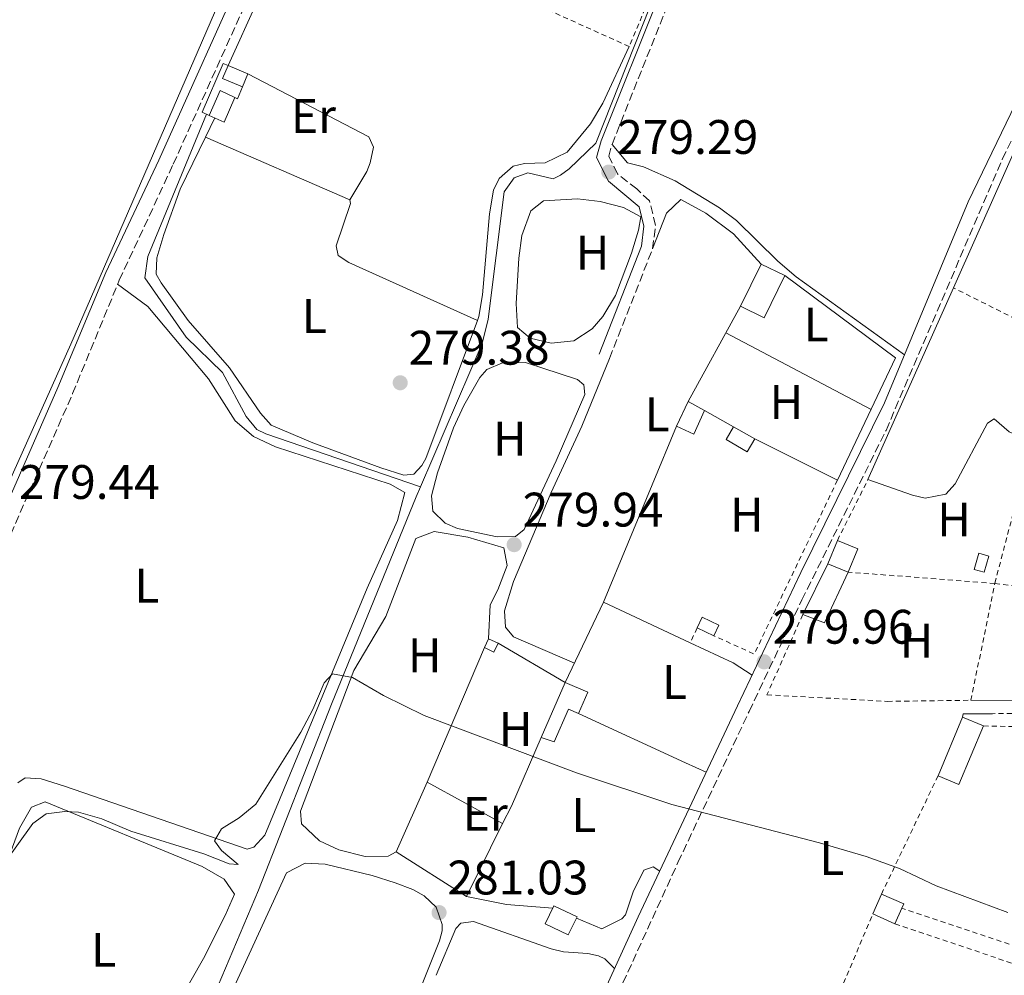
# Model space of a CAD drawing. Units: metres. Extents: x 608414 to 611892, y 4666811 to 4669177.
# Drawn here: x 608897 to 609100, y 4668484 to 4668682 of the extents above; entities that cross this region are included whole.
import ezdxf
from ezdxf.enums import TextEntityAlignment as Align

# ---------------------------------------------------------------- set-up
doc = ezdxf.new("R2010")
doc.units = ezdxf.units.M
doc.header["$MEASUREMENT"] = 0
doc.linetypes.add('DGN Style 2', pattern=[1.7399219301090239, 1.043953158065414, -0.6959687720436097])
doc.linetypes.add('DGN Style 3', pattern=[2.435890702152634, 1.739921930109024, -0.6959687720436097])
for name, color, linetype, lineweight in [('Acequia sin especificar', 4, 'Continuous', 0), ('Camino', 7, 'DGN Style 3', 0), ('Chamizo-cobertizo', 1, 'Continuous', 0), ('Cota de punto acotado terreno', 7, 'Continuous', 0), ('Curva de nivel intermedia', 30, 'Continuous', 0), ('Edificio', 1, 'Continuous', 13), ('Etiqueta de uso rústico', 92, 'Continuous', 0), ('Línea  de muro-pared o tapia', 1, 'Continuous', 13), ('Línea de cambio de uso (parcela vista)', 92, 'Continuous', 0), ('Margen derecho', 7, 'Continuous', 0), ('Punto acotado terreno (símbolo)', 7, 'Continuous', 0), ('Tela metálica o alambrada', 7, 'DGN Style 2', 0)]:
    doc.layers.add(name, color=color, linetype=linetype, lineweight=lineweight)
doc.styles.add('Style-Arial', font='arial.ttf')

# ---------------------------------------------------------------- blocks, each defined once
blk = doc.blocks.new('5PATER')
at = {"layer": 'Punto acotado terreno (símbolo)', "linetype": 'Continuous', "lineweight": 0}
h = blk.add_hatch(color=51, dxfattribs=at)
edge = h.paths.add_edge_path()
edge.add_ellipse((0, 0), major_axis=(-0.1095731443231308, -0.1110710700762829), ratio=0.9994222409660317, start_angle=0, end_angle=360)

msp = doc.modelspace()

# ---------------------------------------------------------------- linework, layer by layer
at = {"layer": 'Acequia sin especificar', "color": 4, "linetype": 'Continuous', "lineweight": 0, "extrusion": (0.4533437486773343, -0.190306986819903, 0.8707828066186832), "elevation": -612183.1085028588, "flags": 128}
msp.add_lwpolyline([(4540287.5079946, 1084794.69329628), (4540395.4636997, 1084791.723812079), (4540478.659682963, 1084790.596052065), (4540483.149906029, 1084790.503476106)], dxfattribs=at)
at = {"layer": 'Acequia sin especificar', "color": 4, "linetype": 'Continuous', "lineweight": 0}
for points in [[(608979.3799999999, 4668585.310000001, 279.2299999999959), (608992.0800000001, 4668614.949999999, 279.0800000000018), (608993.3300000001, 4668619.949999999, 279.1199999999953), (608996.6500000004, 4668646.32, 278.8899999999995), (608998.7300000006, 4668649.210000001, 278.8099999999977), (609001.5700000003, 4668650.230000001, 278.7700000000041), (609006.7599999999, 4668648.99, 278.7700000000041), (609008.2800000003, 4668649.77, 278.7299999999959), (609010.1200000001, 4668651.07, 278.6900000000023), (609015.5800000001, 4668656.34, 278.6499999999942), (609030.0199999996, 4668692.720000001, 278.2599999999948), (609037.6600000003, 4668709.980000001, 277.9900000000052), (609056.6399999997, 4668749.060000001, 277.7100000000065), (609057.1399999997, 4668750.310000001, 277.6999999999971)], [(608979.3799999999, 4668585.310000001, 279.2299999999959), (608947.4100000003, 4668596.24, 279.2299999999959), (608945.5300000003, 4668597.15, 279.2299999999959), (608943.29, 4668599.859999999, 279.1999999999971), (608938.4299999997, 4668608.939999999, 279.1600000000035), (608930.9299999997, 4668616.230000001, 278.8800000000047), (608922.3700000001, 4668628.51, 278.6999999999971), (608923.0199999996, 4668632.930000001, 278.5500000000029), (608935.0899999999, 4668662.350000001, 278.25)], [(608900.79, 4668395.430000001, 281.320000000007), (608896.5999999996, 4668397.92, 281.320000000007), (608895.4800000006, 4668399.17, 281.320000000007), (608919.9199999999, 4668451.34, 280.8500000000058), (608922.4900000002, 4668455.779999999, 280.8500000000058), (608926.0099999999, 4668459.109999999, 280.8500000000058), (608933.7599999999, 4668473.180000001, 280.7299999999959), (608945.8799999999, 4668501.890000001, 280.3800000000047), (608960.9699999997, 4668540.32, 279.75), (608978.4800000006, 4668583.199999999, 279.2400000000052), (608979.3799999999, 4668585.310000001, 279.2299999999959)]]:
    msp.add_polyline3d(points, dxfattribs=at)
at = {"layer": 'Camino', "color": 7, "linetype": 'DGN Style 3', "lineweight": 0}
for points in [[(608966.9499999981, 4668363.870000003, 282.5099999999949), (608886.8000000013, 4668399.920000004, 282.4499999999971), (608843.7600000006, 4668418.100000001, 281.9499999999972), (608843.2600000021, 4668418.32, 281.9400000000024), (608838.7299999992, 4668420.63, 281.8999999999943), (608834.6700000024, 4668422.680000002, 281.770000000004), (608828.9300000002, 4668427.13, 281.4299999999931), (608842.1999999982, 4668457.370000001, 280.9199999999984), (608846.5700000002, 4668467.34, 280.75), (608861.2699999987, 4668499.710000004, 280.5599999999977), (608907.4499999998, 4668604.560000001, 279.050000000003), (608917.1000000014, 4668628.040000001, 278.7400000000052), (608928.2500000005, 4668652.02, 278.6100000000006), (608950.2399999979, 4668700.830000003, 278.3000000000029), (608959.6299999979, 4668723.960000002, 278.1699999999984), (608969.78, 4668746.239999999, 277.8000000000031), (608982.4899999971, 4668771.300000001, 277.3300000000019), (608984.4099999993, 4668776.859999999, 277.300000000003)], [(609018.449999999, 4668611.86, 280), (609027.329999997, 4668634.500000001, 279.6699999999982), (609027.9499999986, 4668639.359999999, 279.6199999999953), (609026.6900000002, 4668644.449999999, 279.5899999999966), (609024.0700000004, 4668646.88, 279.5700000000071), (609020.0899999995, 4668650.02, 279.270000000004), (609018.2800000013, 4668653.640000001, 279.0899999999965), (609018.9600000008, 4668656.100000001, 279.0599999999976), (609031.0699999988, 4668686.460000002, 278.6999999999971)], [(609045.3000000002, 4668331.07, 282.5000000000001), (608997.4099999992, 4668350.170000002, 282.5399999999935), (608969.4099999992, 4668362.77, 282.5099999999949), (608977.2199999989, 4668380.989999998, 282.0899999999966), (608987.0599999981, 4668406.04, 281.7100000000065), (609001.9800000001, 4668440.63, 281.3399999999966), (609032.5899999987, 4668507.609999999, 280.4299999999931), (609047.3099999975, 4668538.850000002, 280.0399999999935), (609058.2100000005, 4668561.899999999, 279.9600000000065), (609075.6000000003, 4668596.970000001, 279.8500000000059), (609099.6399999997, 4668653.039999999, 278.9900000000051), (609109.7600000005, 4668673.550000002, 278.7100000000066)]]:
    msp.add_polyline3d(points, dxfattribs=at)
at = {"layer": 'Chamizo-cobertizo', "color": 1, "linetype": 'Continuous', "lineweight": 0, "flags": 128}
for points, elevation in [([(608943.6399999997, 4668670.680000001), (608942.5300000003, 4668668.01), (608938.4400000004, 4668669.720000001), (608939.5700000003, 4668672.430000001), (608943.6399999997, 4668670.680000001)], 280.5599999999977), ([(609048.4600000001, 4668595.210000001), (609046.9199999999, 4668592.52), (609042.5800000001, 4668595.050000001), (609044.0899999999, 4668597.67), (609048.4600000001, 4668595.210000001)], 281.4900000000052), ([(609096.8799999999, 4668570.92), (609095.9100000003, 4668567.619999999), (609093.8099999996, 4668568.230000001), (609094.7699999996, 4668571.539999999), (609096.8799999999, 4668570.92)], 281.9700000000012), ([(609041.04, 4668556.680000001), (609040, 4668554.5), (609036.5499999998, 4668556.140000001), (609037.5999999996, 4668558.33), (609041.04, 4668556.680000001)], 281.4900000000052), ([(609013.9299999997, 4668542.84), (609012.0099999999, 4668538.42), (609009.9600000001, 4668539.310000001), (609007.0099999999, 4668532.529999999), (609004.3300000001, 4668533.430000001), (609009.2999999998, 4668544.859999999), (609013.9299999997, 4668542.84)], 282.1999999999971)]:
    msp.add_lwpolyline(points, close=True, dxfattribs=dict(at, elevation=elevation))
for points, elevation in [([(608942.5300000003, 4668668.01), (608938.4400000004, 4668669.720000001), (608939.5700000003, 4668672.430000001)], 280.5599999999976), ([(608939.5700000003, 4668672.430000001), (608943.6399999997, 4668670.680000001), (608942.5300000003, 4668668.01)], 280.5599999999976), ([(609034.6699999999, 4668602.949999999), (609038.0700000003, 4668601.050000001)], 281.7700000000041), ([(609048.4600000001, 4668595.210000001), (609046.9199999999, 4668592.52), (609042.5800000001, 4668595.050000001), (609044.0899999999, 4668597.67)], 281.4900000000052), ([(609044.0899999999, 4668597.67), (609048.4600000001, 4668595.210000001)], 281.4900000000052), ([(609095.9100000003, 4668567.619999999), (609093.8099999996, 4668568.230000001), (609094.7699999996, 4668571.539999999), (609096.8799999999, 4668570.92), (609095.9100000003, 4668567.619999999)], 281.9700000000012), ([(609058.3799999999, 4668558.880000001), (609063.5899999999, 4668569.34)], 282.4400000000023), ([(609067.7999999998, 4668567.65), (609062.9100000003, 4668557.199999999), (609058.3799999999, 4668558.880000001)], 282.4400000000023), ([(609036.5499999998, 4668556.140000001), (609037.5999999996, 4668558.33), (609041.04, 4668556.680000001), (609040, 4668554.5)], 281.4900000000052), ([(609040, 4668554.5), (609036.5499999998, 4668556.140000001)], 281.4900000000052), ([(609004.3300000001, 4668533.430000001), (609009.2999999998, 4668544.859999999)], 282.1999999999971), ([(609009.2999999998, 4668544.859999999), (609013.9299999997, 4668542.84), (609012.0099999999, 4668538.42)], 282.1999999999971), ([(609012.0099999999, 4668538.42), (609009.9600000001, 4668539.310000001), (609007.0099999999, 4668532.529999999), (609004.3300000001, 4668533.430000001)], 282.1999999999971)]:
    msp.add_lwpolyline(points, dxfattribs=dict(at, elevation=elevation))
at = {"layer": 'Chamizo-cobertizo', "color": 1, "linetype": 'Continuous', "lineweight": 0, "extrusion": (0.01344137746197846, -0.005936172535463376, 0.9998920397860731), "elevation": -19248.4699928038, "flags": 128}
msp.add_lwpolyline([(608882.2255198243, 4668633.79548142), (608879.9857221914, 4668628.715392192), (608876.8753310767, 4668630.095416507), (608879.1451259985, 4668635.235507071), (608882.2255198243, 4668633.79548142)], close=True, dxfattribs=at)
at = {"layer": 'Chamizo-cobertizo', "color": 1, "linetype": 'Continuous', "lineweight": 0, "extrusion": (0.01345404198711827, -0.00594176562341305, 0.999891836238043), "elevation": -19266.87038785104, "flags": 128}
msp.add_lwpolyline([(608876.7680532639, 4668630.033507525), (608879.0378477991, 4668635.17359826), (608882.1182417334, 4668633.733572842)], dxfattribs=at)
at = {"layer": 'Chamizo-cobertizo', "color": 1, "linetype": 'Continuous', "lineweight": 0, "extrusion": (0.01344481620534789, -0.005928422894453913, 0.9998920395318631), "elevation": -19210.19554531402, "flags": 128}
msp.add_lwpolyline([(608882.1964069967, 4668633.95692456), (608879.9566094673, 4668628.876835288), (608876.8462183245, 4668630.256859537)], dxfattribs=at)
at = {"layer": 'Chamizo-cobertizo', "color": 1, "linetype": 'Continuous', "lineweight": 0, "extrusion": (0.05459112532701886, -0.02219213224889134, 0.9982621490879927), "elevation": -70076.77189885173, "flags": 128}
msp.add_lwpolyline([(4554281.792054045, 1191881.18207263), (4554291.43730474, 1191880.503295029), (4554291.061004284, 1191875.073074226)], dxfattribs=at)
at = {"layer": 'Chamizo-cobertizo', "color": 1, "linetype": 'Continuous', "lineweight": 0, "extrusion": (0.05460120588533618, -0.02217153680890373, 0.9982620554100005), "elevation": -69974.47989108384, "flags": 128}
msp.add_lwpolyline([(4554754.170497848, 1190110.091807317), (4554744.516245633, 1190110.770566639), (4554744.903915535, 1190116.204396964), (4554754.548902477, 1190115.521881897), (4554754.170497848, 1190110.091807317)], close=True, dxfattribs=at)
at = {"layer": 'Chamizo-cobertizo', "color": 1, "linetype": 'Continuous', "lineweight": 0, "extrusion": (0.05456472893179273, -0.02215364411718921, 0.9982644471325867), "elevation": -69913.16129276616, "flags": 128}
msp.add_lwpolyline([(4554811.948802115, 1189892.546848876), (4554802.294582755, 1189893.226075322), (4554802.682515573, 1189898.659886888)], dxfattribs=at)
at = {"layer": 'Chamizo-cobertizo', "color": 1, "linetype": 'Continuous', "lineweight": 0, "extrusion": (0.002960426252619816, 0.006435163843999963, 0.999974911956647), "elevation": 32127.99006259724, "flags": 128}
msp.add_lwpolyline([(609028.806771411, 4668487.736272495), (609031.1668794886, 4668492.866378718)], dxfattribs=at)
at = {"layer": 'Chamizo-cobertizo', "color": 1, "linetype": 'Continuous', "lineweight": 0, "extrusion": (0.003126215882840814, 0.006808629681764069, 0.9999719342742129), "elevation": 33972.52226095407, "flags": 128}
msp.add_lwpolyline([(609034.212827215, 4668477.954269671), (609032.0027129636, 4668473.094157017), (609028.4527303111, 4668474.7241948)], dxfattribs=at)
at = {"layer": 'Chamizo-cobertizo', "color": 1, "linetype": 'Continuous', "lineweight": 0, "extrusion": (-0.006377708451708956, -0.01335962085255231, 0.9998904166785385), "elevation": -65972.41315605646, "flags": 128}
msp.add_lwpolyline([(608984.8289930337, 4668088.161111383), (608983.9588193824, 4668086.330948052), (608981.9688598616, 4668087.281032843), (608982.839033513, 4668089.101197064), (608984.8289930337, 4668088.161111383)], close=True, dxfattribs=at)
msp.add_lwpolyline([(608981.9688598616, 4668087.281032843), (608982.839033513, 4668089.101197064), (608984.8289930337, 4668088.161111383), (608983.9588193824, 4668086.330948052), (608981.9688598616, 4668087.281032843)], dxfattribs=at)
at = {"layer": 'Chamizo-cobertizo', "color": 1, "linetype": 'Continuous', "lineweight": 0, "extrusion": (0.002070629064201237, 0.004923858089675381, 0.9999857339566357), "elevation": 24530.85523478692, "flags": 128}
msp.add_lwpolyline([(609084.469256113, 4668461.365865174), (609089.5493901683, 4668473.446011612)], dxfattribs=at)
at = {"layer": 'Chamizo-cobertizo', "color": 1, "linetype": 'Continuous', "lineweight": 0, "extrusion": (0.0320655702985394, -0.006865573026762767, 0.9994621869327742), "elevation": -12239.04360259668, "flags": 128}
msp.add_lwpolyline([(4692592.947074086, 381636.2354821208), (4692580.071221618, 381638.6750770068), (4692580.933152395, 381643.249317418)], dxfattribs=at)
at = {"layer": 'Chamizo-cobertizo', "color": 1, "linetype": 'Continuous', "lineweight": 0, "extrusion": (0.0316942923412387, -0.01329830448418235, 0.9994091389070016), "elevation": -42496.63975348712, "flags": 128}
msp.add_lwpolyline([(4540612.421649265, 1243892.692367177), (4540612.421649265, 1243888.037294674)], dxfattribs=at)
at = {"layer": 'Chamizo-cobertizo', "color": 1, "linetype": 'Continuous', "lineweight": 0, "extrusion": (0.02721257932267898, -0.01309696330632075, 0.9995438685114125), "elevation": -44287.76499854324, "flags": 128}
msp.add_lwpolyline([(4470759.197176239, 1475162.567255195), (4470755.046561826, 1475162.567255195), (4470755.050416676, 1475167.865225101), (4470759.20103109, 1475167.865225102), (4470759.197176239, 1475162.567255195)], close=True, dxfattribs=at)
at = {"layer": 'Chamizo-cobertizo', "color": 1, "linetype": 'Continuous', "lineweight": 0, "extrusion": (0.02721257932267898, -0.01309696330632075, 0.9995438685114125), "elevation": -44287.76499854323, "flags": 128}
msp.add_lwpolyline([(4470755.046561826, 1475162.567255195), (4470755.050416676, 1475167.865225101), (4470759.20103109, 1475167.865225102), (4470759.197176239, 1475162.567255195), (4470755.046561826, 1475162.567255195)], dxfattribs=at)
at = {"layer": 'Chamizo-cobertizo', "color": 1, "linetype": 'Continuous', "lineweight": 0}
for points in [[(609038.0700000003, 4668601.050000001, 281.7700000000041), (609035.8600000005, 4668596.189999999, 281.8099999999977), (609032.3099999996, 4668597.82, 281.8099999999977), (609034.6699999999, 4668602.949999999, 281.7700000000041)], [(609067.7999999998, 4668567.65, 282.3999999999942), (609062.9100000003, 4668557.199999999, 282.4400000000023), (609058.3799999999, 4668558.880000001, 282.4400000000023), (609063.5899999999, 4668569.34, 282.4400000000023)], [(609095.7300000006, 4668535.84, 282.2799999999988), (609090.6500000004, 4668523.76, 282.3600000000006), (609086.3600000005, 4668525.560000001, 282.5099999999948), (609091.4400000004, 4668537.640000001, 282.4400000000023)]]:
    msp.add_polyline3d(points, close=True, dxfattribs=at)
at = {"layer": 'Curva de nivel intermedia', "color": 30, "linetype": 'Continuous', "lineweight": 0, "elevation": 279.9999999999999, "flags": 128}
msp.add_lwpolyline([(608892.5900000003, 4668506.470000001), (608899.230000001, 4668515.699999998), (608902.0000000005, 4668517.690000001), (608905.8600000006, 4668518.140000001), (608908.6700000003, 4668518.019999999), (608913.4700000014, 4668516.609999998), (608919.4900000007, 4668514.100000001), (608934.6000000006, 4668509.390000001), (608939.7999999997, 4668507.320000002), (608941.6700000004, 4668507.189999999), (608938.2400000016, 4668510.07), (608936.7900000011, 4668512.09), (608938.2000000015, 4668514.539999999), (608941.8899999995, 4668516.839999998), (608945.3000000004, 4668519.67), (608954.620000001, 4668534.53), (608957.0700000009, 4668539.26), (608959.42, 4668544.77), (608961.1700000003, 4668546.600000001), (608965.3000000007, 4668545.829999999), (608971.7300000014, 4668542.160000001), (608980.12, 4668537.980000001), (609011.6100000015, 4668526.179999999), (609031.3100000002, 4668519.579999999), (609061.8600000006, 4668511.659999999), (609071.4600000007, 4668508.850000001), (609078.3800000009, 4668506.369999999), (609085.9800000006, 4668502.779999999), (609100.7999999997, 4668497.24)], dxfattribs=at)
at = {"layer": 'Edificio', "color": 51, "linetype": 'Continuous', "lineweight": 13, "extrusion": (0.00285444525128367, 0.007099517674458414, 0.9999707240670086), "elevation": 35165.91093702885, "flags": 128}
msp.add_lwpolyline([(609060.3013592295, 4668437.3324527), (609062.2514654659, 4668442.182574932)], dxfattribs=at)
at = {"layer": 'Edificio', "color": 1, "linetype": 'Continuous', "lineweight": 13, "extrusion": (0.08230768294548144, -0.02487590173447841, 0.9962964593137139), "elevation": -65722.51655760093, "flags": 128}
msp.add_lwpolyline([(4645130.942555005, 764804.9716770772), (4645131.342305727, 764809.507368795), (4645136.549050367, 764809.0421696446), (4645136.13972728, 764804.5035955794), (4645130.942555005, 764804.9716770772)], close=True, dxfattribs=at)
at = {"layer": 'Edificio', "color": 51, "linetype": 'Continuous', "lineweight": 13, "extrusion": (0.08223942919854217, -0.02489975763846941, 0.9963014997251805), "elevation": -65875.45924506449, "flags": 128}
msp.add_lwpolyline([(4644755.569868273, 767106.250492141), (4644755.162786071, 767101.7117165267), (4644749.965383319, 767102.1772319741)], dxfattribs=at)
at = {"layer": 'Edificio', "color": 51, "linetype": 'Continuous', "lineweight": 13, "extrusion": (0.07948737684643344, -0.03190823441103861, 0.9963250581506236), "elevation": -100271.1869999418, "flags": 128}
msp.add_lwpolyline([(4559420.166497828, 1169667.047395823), (4559420.166497828, 1169671.600669371)], dxfattribs=at)
at = {"layer": 'Edificio', "color": 51, "linetype": 'Continuous', "lineweight": 13, "extrusion": (0.003590879170248166, 0.00817922477754308, 0.9999601021384918), "elevation": 40654.69176775005, "flags": 128}
msp.add_lwpolyline([(609067.9169764427, 4668320.593415061), (609069.7171084767, 4668324.693552213)], dxfattribs=at)
at = {"layer": 'Edificio', "color": 51, "linetype": 'Continuous', "lineweight": 13, "extrusion": (0.06246066416533421, -0.01615785705058307, 0.9979166243166603), "elevation": -37107.48430257998, "flags": 128}
msp.add_lwpolyline([(4672259.877174416, 578346.6464375254), (4672259.071089506, 578341.6864851948), (4672258.111779618, 578341.8414837049)], dxfattribs=at)
at = {"layer": 'Edificio', "color": 51, "linetype": 'Continuous', "lineweight": 13, "extrusion": (0.00344108064686769, 0.007833949558564831, 0.9999633934291274), "elevation": 38951.2181553628, "flags": 128}
msp.add_lwpolyline([(609074.2813640595, 4668336.260005008), (609072.8712691722, 4668333.049906504)], dxfattribs=at)
at = {"layer": 'Edificio', "color": 51, "linetype": 'Continuous', "lineweight": 13, "extrusion": (0.05828652846631064, -0.02565115198165104, 0.9979702896386046), "elevation": -83969.24667974692, "flags": 128}
msp.add_lwpolyline([(4518346.025606138, 1320347.978096098), (4518346.025606139, 1320353.003123461)], dxfattribs=at)
at = {"layer": 'Edificio', "color": 1, "linetype": 'Continuous', "lineweight": 13}
msp.add_polyline3d([(609078.8600000005, 4668498.15, 282.5599999999977), (609077.4500000002, 4668494.939999999, 282.5899999999965), (609072.8600000005, 4668496.960000001, 282.9100000000035), (609074.6600000003, 4668501.060000001, 282.8699999999953), (609079.25, 4668499.039999999, 282.5500000000029)], close=True, dxfattribs=at)
at = {"layer": 'Línea  de muro-pared o tapia', "color": 1, "linetype": 'Continuous', "lineweight": 13, "flags": 128}
for points, elevation in [([(608935.6600000003, 4668662.100000001), (608934.2100000001, 4668662.74), (608938.5800000001, 4668672.859999999), (608939.5700000003, 4668672.430000001)], 279.9799999999959), ([(608942.5300000003, 4668668.01), (608941.54, 4668665.550000001), (608941.0099999999, 4668665.800000001)], 279.9799999999959), ([(609034.6699999999, 4668602.949999999), (609045.5099999999, 4668622.67)], 280.8300000000018), ([(609044.0899999999, 4668597.67), (609038.0700000003, 4668601.050000001)], 281.0800000000018), ([(609009.2999999998, 4668544.859999999), (609017.1799999997, 4668561.449999999)], 281.1600000000035), ([(609012.0099999999, 4668538.42), (609034.1500000004, 4668528.189999999)], 280.7799999999988)]:
    msp.add_lwpolyline(points, dxfattribs=dict(at, elevation=elevation))
at = {"layer": 'Línea  de muro-pared o tapia', "color": 1, "linetype": 'Continuous', "lineweight": 13, "extrusion": (0.001540890287696898, 0.004225949109695669, 0.9999898834544495), "elevation": 20948.08509664145, "flags": 128}
msp.add_lwpolyline([(609088.3751778767, 4668579.611899577), (609107.4154788622, 4668622.36228131), (609114.765470136, 4668619.682257379)], dxfattribs=at)
at = {"layer": 'Línea  de muro-pared o tapia', "color": 1, "linetype": 'Continuous', "lineweight": 13, "extrusion": (0.01515179731177382, 0.02046430137706529, 0.9996757651395635), "elevation": 105048.6418033933, "flags": 128}
msp.add_lwpolyline([(2288584.682219854, -4113196.925328286), (2288556.163676763, -4113196.925328286), (2288550.747176365, -4113169.434463924)], dxfattribs=at)
at = {"layer": 'Línea  de muro-pared o tapia', "color": 1, "linetype": 'Continuous', "lineweight": 13, "extrusion": (0.001686538370060744, 0.003787548797049077, 0.9999914049942811), "elevation": 18990.07094965351, "flags": 128}
msp.add_lwpolyline([(609070.5309369654, 4668548.350690331), (609088.1912154282, 4668588.010974806)], dxfattribs=at)
at = {"layer": 'Línea  de muro-pared o tapia', "color": 1, "linetype": 'Continuous', "lineweight": 13, "extrusion": (-0.002730108853239916, -0.006562726965964607, 0.9999747382411316), "elevation": -32020.20441312005, "flags": 128}
msp.add_lwpolyline([(609015.6773674636, 4668451.844899013), (609030.8080755223, 4668488.215682256)], dxfattribs=at)
at = {"layer": 'Línea  de muro-pared o tapia', "color": 1, "linetype": 'Continuous', "lineweight": 13, "extrusion": (0.007021421974733944, -0.003500451750370308, 0.9999692227618788), "elevation": -11784.73468475916, "flags": 128}
msp.add_lwpolyline([(609048.5835128948, 4668574.030590482), (609031.4728814497, 4668582.560642743)], dxfattribs=at)
at = {"layer": 'Línea  de muro-pared o tapia', "color": 1, "linetype": 'Continuous', "lineweight": 13, "extrusion": (0.005488435866275209, -0.002566776862246107, 0.9999816441956729), "elevation": -8359.448936862289, "flags": 128}
msp.add_lwpolyline([(609006.4640463655, 4668555.372208346), (609024.404434774, 4668546.982180709)], dxfattribs=at)
at = {"layer": 'Línea  de muro-pared o tapia', "color": 1, "linetype": 'Continuous', "lineweight": 13, "extrusion": (0.005545453883549452, -0.002591625407793719, 0.9999812655339955), "elevation": -8440.729821641442, "flags": 128}
msp.add_lwpolyline([(609024.1968236095, 4668546.863015912), (609033.0770197967, 4668542.713001974)], dxfattribs=at)
at = {"layer": 'Línea  de muro-pared o tapia', "color": 1, "linetype": 'Continuous', "lineweight": 13, "extrusion": (0.001684781737050108, 0.003957244941640735, 0.9999907508187115), "elevation": 19781.67092825399, "flags": 128}
msp.add_lwpolyline([(608979.3819625233, 4668482.512948005), (608991.2221647424, 4668510.323165758)], dxfattribs=at)
at = {"layer": 'Línea  de muro-pared o tapia', "color": 1, "linetype": 'Continuous', "lineweight": 13, "extrusion": (0.02604713694332017, 0.05332113186194929, 0.9982376488361961), "elevation": 265078.5019180992, "flags": 128}
msp.add_lwpolyline([(1501854.195858475, -4454256.786515349), (1501854.413253515, -4454257.460562376), (1501848.994741757, -4454260.156750486)], dxfattribs=at)
at = {"layer": 'Línea  de muro-pared o tapia', "color": 1, "linetype": 'Continuous', "lineweight": 13, "extrusion": (-0.006494270933630088, -0.01483505508875772, 0.9998688641944773), "elevation": -72931.6766315898, "flags": 128}
msp.add_lwpolyline([(608987.1203607734, 4667951.031493492), (608993.3118539569, 4667965.173049708)], dxfattribs=at)
at = {"layer": 'Línea de cambio de uso (parcela vista)', "color": 92, "linetype": 'Continuous', "lineweight": 0, "extrusion": (0.00749057393554569, 0.01538284688671096, 0.9998536189481819), "elevation": 76657.19180656862, "flags": 128}
msp.add_lwpolyline([(608915.7556614312, 4668030.759009387), (608917.6749694456, 4668034.699975695)], dxfattribs=at)
at = {"layer": 'Línea de cambio de uso (parcela vista)', "color": 92, "linetype": 'Continuous', "lineweight": 0, "extrusion": (-0.007043351004174459, 0.003066128928317311, 0.999970494594729), "elevation": 10304.46553162335, "flags": 128}
msp.add_lwpolyline([(608921.7896686652, 4668647.980053775), (608951.6294893606, 4668634.990492717)], dxfattribs=at)
at = {"layer": 'Línea de cambio de uso (parcela vista)', "color": 92, "linetype": 'Continuous', "lineweight": 0, "extrusion": (-0.01385841264344933, 0.006236287451740491, 0.9998845198910838), "elevation": 20954.52155363967, "flags": 128}
msp.add_lwpolyline([(608936.5202595496, 4668579.788687507), (608936.5262603592, 4668579.785987454)], dxfattribs=at)
at = {"layer": 'Línea de cambio de uso (parcela vista)', "color": 92, "linetype": 'Continuous', "lineweight": 0, "extrusion": (-0.0007812686714974546, 0.0004127555340020822, 0.9999996096259899), "elevation": 1730.871646376801, "flags": 128}
msp.add_lwpolyline([(609072.5326611835, 4668600.973261243), (609042.5126469077, 4668616.833262593)], dxfattribs=at)
at = {"layer": 'Línea de cambio de uso (parcela vista)', "color": 92, "linetype": 'Continuous', "lineweight": 0, "flags": 128}
for points, elevation in [([(608995.4199999999, 4668552.930000001), (609009.2999999998, 4668544.859999999)], 279.8699999999953), ([(609038.4299999997, 4668526.279999999), (609034.1500000004, 4668528.189999999)], 280.2200000000012), ([(608998.1399999997, 4668519.289999999), (608996.3300000001, 4668515.640000001)], 280.320000000007), ([(608996.3300000001, 4668515.640000001), (608988.8600000005, 4668500.59)], 280.320000000007)]:
    msp.add_lwpolyline(points, dxfattribs=dict(at, elevation=elevation))
at = {"layer": 'Línea de cambio de uso (parcela vista)', "color": 92, "linetype": 'Continuous', "lineweight": 0, "extrusion": (-0.009001585677483593, 0.005862571186010153, 0.9999422991924984), "elevation": 22167.29241839272, "flags": 128}
msp.add_lwpolyline([(609025.7441868328, 4668496.640869553), (609021.8438947597, 4668499.180913204)], dxfattribs=at)
at = {"layer": 'Línea de cambio de uso (parcela vista)', "color": 92, "linetype": 'Continuous', "lineweight": 0, "extrusion": (0.008504192333298488, -3.013533782168437e-05, 0.9999638382484737), "elevation": 5319.147106514517, "flags": 128}
msp.add_lwpolyline([(609068.7432275598, 4668541.312414137), (609111.0747583616, 4668541.162414136)], dxfattribs=at)
at = {"layer": 'Línea de cambio de uso (parcela vista)', "color": 92, "linetype": 'Continuous', "lineweight": 0, "extrusion": (0.001473568341118573, -0.008952730461467233, 0.9999588377596492), "elevation": -40618.25600691801, "flags": 128}
msp.add_lwpolyline([(608973.2857243083, 4668333.236133046), (608979.6455405668, 4668347.686712175), (608995.2556709807, 4668339.086367504)], dxfattribs=at)
at = {"layer": 'Línea de cambio de uso (parcela vista)', "color": 92, "linetype": 'Continuous', "lineweight": 0, "extrusion": (-0.0009834168788019754, 0.0006239610540846819, 0.9999993217816928), "elevation": 2594.392435086837, "flags": 128}
msp.add_lwpolyline([(608988.8411920577, 4668499.879987702), (608974.3411794008, 4668509.079989492)], dxfattribs=at)
at = {"layer": 'Línea de cambio de uso (parcela vista)', "color": 92, "linetype": 'Continuous', "lineweight": 0, "extrusion": (0.01403285087475789, 0.08627014003309387, 0.9961729478534325), "elevation": 411577.2967013924, "flags": 128}
msp.add_lwpolyline([(148428.5172321129, -4687679.310689613), (148438.0933687681, -4687678.509810869), (148446.5175476948, -4687678.853044617)], dxfattribs=at)
at = {"layer": 'Línea de cambio de uso (parcela vista)', "color": 92, "linetype": 'Continuous', "lineweight": 0}
for points in [[(608939.5700000003, 4668672.430000001, 278.3800000000047), (608945.7300000006, 4668685.960000001, 278.3099999999977), (608951.3700000001, 4668700.730000001, 278.2599999999948), (608965.3300000001, 4668727.730000001, 278.2299999999959), (608972.8721000003, 4668746.118899999, 277.9367999999959)], [(609022.4800000006, 4668676.34, 278.5099999999948), (609017.0800000001, 4668664.630000001, 278.5399999999936), (609014.4900000002, 4668660.380000001, 278.5800000000018), (609009.6699999999, 4668654.470000001, 278.6900000000023), (609005.1600000003, 4668652.289999999, 278.7400000000052), (609000.8700000001, 4668652.130000001, 278.7400000000052), (608998.4900000002, 4668651.630000001, 278.7599999999948), (608995.6100000005, 4668649.039999999, 278.7599999999948), (608994.4800000006, 4668646.66, 278.7599999999948), (608993.5999999996, 4668641.730000001, 278.8300000000018), (608992.1900000004, 4668624.970000001, 279.1100000000006), (608991.4400000004, 4668620.5, 279.3399999999965), (608991.1339999996, 4668619.682700001, 279.3506000000052)], [(608964.7699999996, 4668644.640000001, 278.9600000000065), (608968.2800000003, 4668650.52, 278.8399999999965), (608968.9500000002, 4668652.289999999, 278.8600000000006), (608969.6299999999, 4668655.529999999, 278.8600000000006), (608968.7000000002, 4668657.680000001, 278.8899999999995), (608943.6399999997, 4668670.680000001, 278.6600000000035)], [(608991.1339999996, 4668619.682700001, 279.3506000000052), (608980.4400000004, 4668591.119999999, 279.7200000000012), (608979.6500000004, 4668589.689999999, 279.7700000000041), (608977.9900000002, 4668587.92, 279.820000000007), (608975.8899999997, 4668587.680000001, 279.8899999999995), (608971.1799999997, 4668589.210000001, 279.9600000000065), (608957.1100000005, 4668594.380000001, 279.9799999999959), (608948.4800000006, 4668598.07, 279.9199999999983), (608946.3099999996, 4668600.49, 279.8399999999965), (608939.8499999996, 4668609.91, 279.6900000000023), (608931.2999999998, 4668619.689999999, 279.5399999999936), (608925.7400000002, 4668627.439999999, 279.2899999999936), (608924.7400000002, 4668629.300000001, 279.2599999999948), (608924.8700000001, 4668632.65, 279.1399999999995), (608926.2999999998, 4668637.439999999, 279.0599999999977), (608929.6900000004, 4668646.859999999, 278.9199999999983), (608934.9312000005, 4668657.6295, 278.7149999999965)], [(609079.4000000004, 4668612.58, 279.6600000000035), (609057.0300000003, 4668628.730000001, 279.2200000000012), (609053.2199999997, 4668631.949999999, 279.2299999999959), (609044.7199999997, 4668640.350000001, 279.179999999993), (609041.1600000003, 4668642.970000001, 279.0800000000018), (609032, 4668648.550000001, 278.9799999999959), (609025.4699999997, 4668651.460000001, 278.9799999999959), (609022.1699999999, 4668652.279999999, 278.9799999999959), (609018.9600000001, 4668656.100000001, 279.0599999999977)], [(608964.7699999996, 4668644.640000001, 278.9600000000065), (608964.9199999999, 4668643.869999999, 278.9900000000052), (608961.9400000004, 4668635.119999999, 279.0599999999977), (608962.3200000003, 4668633.130000001, 279.0599999999977), (608964.5199999996, 4668631.689999999, 279.0599999999977), (608991.1339999996, 4668619.682700001, 279.3499000000011)], [(609006.4000000004, 4668615.02, 279.2200000000012), (609002.0099999999, 4668616.01, 279.2400000000052), (608999.4100000003, 4668618.210000001, 279.1900000000023), (608999.1699999999, 4668623.210000001, 279.1699999999983), (608999.7199999997, 4668632.600000001, 279.1699999999983), (609000.2999999998, 4668637.289999999, 279.1699999999983), (609002.1900000004, 4668642.380000001, 279.1699999999983), (609004.8099999996, 4668644.42, 279.1199999999953), (609011.8099999996, 4668644.869999999, 279.0899999999965), (609016.4699999997, 4668644.279999999, 279.1199999999953), (609021.3099999996, 4668643.039999999, 279.1399999999995), (609024.8899999997, 4668641.130000001, 279.1399999999995), (609024.4299999997, 4668638.350000001, 279.1199999999953), (609022.9500000002, 4668633.59, 279.0899999999965), (609019.6399999997, 4668624.82, 279.0899999999965), (609017.0700000003, 4668620.52, 279.1300000000047), (609014.8200000003, 4668617.970000001, 279.1699999999983), (609011.04, 4668615.51, 279.2200000000012), (609006.4000000004, 4668615.02, 279.2200000000012)], [(609027.3300000001, 4668634.5, 279.6699999999983), (609030.2000000002, 4668641.869999999, 279.4400000000023), (609033.2100000001, 4668644.720000001, 279.1900000000023), (609038.3600000005, 4668641.859999999, 279.1900000000023), (609044.0499999998, 4668637.619999999, 279.2100000000065), (609049.7699999996, 4668631.350000001, 279.2200000000012)], [(608896.0999999996, 4668524.100000001, 279.9600000000065), (608897.6600000003, 4668525.140000001, 279.929999999993), (608900.9600000001, 4668524.91, 279.9100000000035), (608905.7800000003, 4668523.4, 279.929999999993), (608943.5, 4668510.380000001, 280.1900000000023), (608944.9000000004, 4668510.76, 280.1600000000035), (608947.2000000002, 4668513.27, 280.1100000000006), (608968.3099999996, 4668564.34, 279.8600000000006), (608974.6200000001, 4668578.33, 279.7799999999988), (608976.1399999997, 4668584.119999999, 279.7599999999948), (608973.0800000001, 4668585.84, 279.7799999999988), (608949.4199999999, 4668593.57, 279.9600000000065), (608944.8099999996, 4668595.680000001, 279.9600000000065), (608941.0199999996, 4668598.949999999, 279.9600000000065), (608935.5199999996, 4668607.630000001, 279.8399999999965), (608923.0199999996, 4668622.609999999, 279.5099999999948), (608916.75, 4668627.199999999, 278.75)], [(609011.1699999999, 4668548.810000001, 279.8699999999953), (608998.5800000001, 4668554.289999999, 279.8399999999965), (608996.9199999999, 4668556.300000001, 279.8399999999965), (608996.7100000001, 4668559.680000001, 279.8399999999965), (608998.5800000001, 4668565.699999999, 279.7899999999936), (609006.4000000004, 4668584.109999999, 279.7700000000041), (609012.6799999997, 4668597.850000001, 279.6699999999983), (609018.4500000002, 4668611.859999999, 280)], [(608995.2000000002, 4668574.960000001, 280), (608986.9800000006, 4668576.689999999, 279.9499999999971), (608984.4500000002, 4668577.810000001, 279.4700000000012), (608981.8799999999, 4668580.25, 279.4900000000052), (608981.6299999999, 4668583.430000001, 279.4700000000012), (608982.8799999999, 4668588.180000001, 279.4400000000023), (608986.1699999999, 4668597.52, 279.4100000000035), (608988.2999999998, 4668602.100000001, 279.3999999999942), (608991.6100000005, 4668607.92, 279.3699999999953), (608993.0800000001, 4668609.539999999, 279.3399999999965), (608996.3399999999, 4668610.930000001, 279.3399999999965), (609001.0499999998, 4668611.029999999, 279.3699999999953), (609011.8499999996, 4668607.5, 279.4700000000012), (609013.0999999996, 4668606.4, 279.4900000000052), (609013.3300000001, 4668604.4, 279.4900000000052), (609007.3899999997, 4668590.65, 279.7299999999959), (609000.7599999999, 4668576.5, 279.9199999999983), (608998.9900000002, 4668575, 280), (608995.2000000002, 4668574.960000001, 280)], [(609071.8700000001, 4668586.789999999, 279.9600000000065), (609081.0700000003, 4668583.539999999, 279.7200000000012), (609083.6699999999, 4668582.92, 279.6100000000006), (609087.9400000004, 4668583.789999999, 279.570000000007), (609089.9199999999, 4668585.930000001, 279.4900000000052), (609096.5899999999, 4668598.449999999, 279.3300000000018), (609097.9500000002, 4668599.380000001, 279.3300000000018), (609101.0300000003, 4668596.67, 279.3699999999953), (609106.4100000003, 4668594.33, 279.6100000000006)], [(608993.4299999997, 4668553.869999999, 280.1000000000058), (608993.7599999999, 4668560.92, 279.8699999999953), (608995.3300000001, 4668564.02, 279.8699999999953), (608997.2699999996, 4668569.02, 279.8399999999965), (608996.5899999999, 4668572.710000001, 279.8399999999965), (608989.1799999997, 4668574.880000001, 279.8399999999965), (608982.1699999999, 4668576.060000001, 279.8399999999965), (608978.4199999999, 4668574.640000001, 279.8399999999965), (608972.1799999997, 4668558.460000001, 279.8699999999953), (608965.5499999998, 4668547.34, 280.1499999999942), (608954.54, 4668518.210000001, 280.320000000007), (608954.7599999999, 4668515.57, 280.320000000007), (608958.4800000006, 4668512.07, 280.3699999999953), (608962.4800000006, 4668510.210000001, 280.3699999999953), (608967.9299999997, 4668508.84, 280.320000000007), (608972.6900000004, 4668508.9, 280.2700000000041), (608974.3600000005, 4668509.789999999, 280.3000000000029)], [(608877.8799999999, 4668478.15, 280.6199999999953), (608883.8700000001, 4668486.060000001, 280.2200000000012), (608885.6200000001, 4668488.680000001, 280.1699999999983), (608887.9000000004, 4668493.15, 280.1499999999942), (608891.8200000003, 4668502.350000001, 280.179999999993), (608896.4400000004, 4668514.74, 280.0200000000041), (608898.9199999999, 4668519.060000001, 279.8999999999942), (608901.7400000002, 4668520.15, 279.8699999999953), (608934.2199999997, 4668506.789999999, 280.2700000000041), (608938.7599999999, 4668504.180000001, 280.320000000007), (608940.8799999999, 4668501.07, 280.3699999999953), (608939, 4668496.640000001, 280.4499999999971), (608934.5300000003, 4668487.74, 280.6100000000006), (608921.4699999997, 4668464.869999999, 280.8699999999953)], [(608938.1299999999, 4668476.01, 281.179999999993), (608951.6600000003, 4668505.5, 281.2799999999988), (608955.5099999999, 4668507.470000001, 281.25), (608959.6600000003, 4668507.24, 281.25), (608969.3499999996, 4668504.9, 281.2700000000041), (608974.1299999999, 4668503.4, 281.2700000000041), (608977.79, 4668502.02, 281.2799999999988), (608980.0899999999, 4668500.74, 281.2799999999988), (608982.5999999996, 4668498.390000001, 281.3300000000018), (608983.8200000003, 4668494.779999999, 281.4100000000035), (608983.8499999996, 4668493.449999999, 281.4100000000035), (608983.29, 4668491.4, 281.4100000000035), (608975.8600000005, 4668472.83, 281.4499999999971)], [(609028.8300000001, 4668505.850000001, 280.4799999999959), (609027.4500000002, 4668506.699999999, 280.25), (609025.5199999996, 4668506.029999999, 280.1999999999971), (609023.3600000005, 4668501.560000001, 280.1699999999983), (609021.75, 4668496.779999999, 280.1699999999983), (609020.9600000001, 4668495.960000001, 280.179999999993), (609016.8600000005, 4668493.869999999, 280.2799999999988), (609011.5899999999, 4668496.109999999, 280.2799999999988)], [(608982.5999999996, 4668484.279999999, 280.820000000007), (608986.6500000004, 4668493.99, 280.75), (608987.7100000001, 4668495.09, 280.7200000000012), (608990.3499999996, 4668495.4, 280.6999999999971), (609006.3499999996, 4668489.74, 280.6000000000058), (609008.9400000004, 4668489.119999999, 280.6000000000058), (609013.9299999997, 4668488.77, 280.6199999999953), (609016.1699999999, 4668488.310000001, 280.6000000000058), (609017.4400000004, 4668487.699999999, 280.6199999999953), (609019.5, 4668485.710000001, 280.7400000000052)]]:
    msp.add_polyline3d(points, dxfattribs=at)
at = {"layer": 'Margen derecho', "color": 7, "linetype": 'Continuous', "lineweight": 0}
for points in [[(609016.2699999998, 4668612.710000002, 280), (609025.0300000015, 4668635.090000001, 279.6699999999982), (609025.5599999991, 4668639.219999999, 279.6199999999953), (609024.5799999977, 4668643.2, 279.5899999999966), (609018.2199999987, 4668648.500000002, 279.270000000004), (609015.769999999, 4668653.399999999, 279.0899999999965), (609016.7300000001, 4668656.850000002, 279.0599999999976), (609028.8899999994, 4668687.36, 278.6999999999971), (609036.0300000008, 4668704.100000001, 278.4199999999983), (609045.3099999991, 4668723.190000002, 277.8899999999995), (609057.6400000006, 4668746.34, 277.979999999996), (609058.499999999, 4668748.260000003, 278.0099999999946), (609058.4099999995, 4668749, 278.0099999999946), (609057.1900000013, 4668752.350000002, 278.0099999999946), (609055.6700000013, 4668753.460000001, 278.0099999999946), (609032.0900000002, 4668760.660000001, 278.050000000003), (608994.7600000005, 4668773.609999999, 277.8300000000018), (608990.1600000005, 4668775.219999999, 277.7400000000052), (608984.4099999993, 4668776.859999999, 277.300000000003)], [(608944.2299999997, 4668695.120000001, 278.3300000000018), (608925.260000002, 4668652.84, 278.6100000000006), (608914.3099999975, 4668629.620000001, 278.7400000000052), (608904.3799999988, 4668605.820000002, 279.050000000003), (608863.7499999999, 4668513.000000001, 280.3899999999994)], [(608966.9499999981, 4668363.870000003, 282.5099999999949), (608976.6399999999, 4668386.63, 281.9999999999999), (608983.8399999995, 4668405.289999999, 281.729999999996), (608988.4299999982, 4668416.289999999, 281.6100000000006), (609007.7399999979, 4668459.960000002, 281.1000000000058), (609024.3599999987, 4668496.34, 280.6000000000058), (609044.8799999978, 4668540.000000002, 280.0399999999935), (609057.9600000002, 4668567.580000004, 279.9400000000024), (609075.2699999994, 4668602.63, 279.8099999999976), (609092.5599999985, 4668644.190000002, 279.1499999999943), (609107.350000001, 4668674.739999998, 278.7100000000066)]]:
    msp.add_polyline3d(points, dxfattribs=at)
at = {"layer": 'Tela metálica o alambrada', "color": 7, "linetype": 'DGN Style 2', "lineweight": 0, "extrusion": (0.01075370325597523, -0.005390418116687268, 0.9999276480119998), "elevation": -18336.33076162921, "flags": 128}
msp.add_lwpolyline([(609075.085361588, 4668583.516602527), (609051.3032954183, 4668595.436775709)], dxfattribs=at)
at = {"layer": 'Tela metálica o alambrada', "color": 7, "linetype": 'DGN Style 2', "lineweight": 0, "extrusion": (0.1184683820472499, -0.0269774409083181, 0.9925912855436244), "elevation": -53509.42317115734, "flags": 128}
msp.add_lwpolyline([(4687324.583084874, 439437.9666880654), (4687293.624774899, 439441.2588368142), (4687273.210089738, 439441.9172665639)], dxfattribs=at)
at = {"layer": 'Tela metálica o alambrada', "color": 7, "linetype": 'DGN Style 2', "lineweight": 0, "flags": 128}
for points, elevation in [([(609065.54, 4668574.189999999), (609071.8700000001, 4668586.789999999)], 280.0800000000018), ([(609036.5499999998, 4668556.140000001), (609035.1200000001, 4668553.060000001)], 280.4499999999971), ([(609064.1299999999, 4668476.24), (609072.8600000005, 4668496.960000001)], 280.6699999999983)]:
    msp.add_lwpolyline(points, dxfattribs=dict(at, elevation=elevation))
at = {"layer": 'Tela metálica o alambrada', "color": 7, "linetype": 'DGN Style 2', "lineweight": 0, "extrusion": (0.04252511262379235, -0.01174824240648408, 0.9990263227746766), "elevation": -28667.5585071596, "flags": 128}
msp.add_lwpolyline([(4662205.364938882, 655501.2141532772), (4662166.108189646, 655508.2407484256), (4662167.53781509, 655517.3073228105)], dxfattribs=at)
at = {"layer": 'Tela metálica o alambrada', "color": 7, "linetype": 'DGN Style 2', "lineweight": 0, "extrusion": (0.01017647349397612, -0.0007864249659152938, 0.9999479091047692), "elevation": 2806.709580175548, "flags": 128}
msp.add_lwpolyline([(609063.6932128811, 4668568.960938157), (609033.4116261223, 4668571.300938879)], dxfattribs=at)
at = {"layer": 'Tela metálica o alambrada', "color": 7, "linetype": 'DGN Style 2', "lineweight": 0, "extrusion": (0.003174344783833759, 0.006647132239543526, 0.999972869216052), "elevation": 33246.21926140831, "flags": 128}
msp.add_lwpolyline([(609070.7002339544, 4668383.203901778), (609082.4008098874, 4668407.704443055)], dxfattribs=at)
at = {"layer": 'Tela metálica o alambrada', "color": 7, "linetype": 'DGN Style 2', "lineweight": 0, "extrusion": (0.002996060598853968, 0.02273975995631212, 0.9997369288657979), "elevation": 108265.3735404442, "flags": 128}
msp.add_lwpolyline([(5965.166192994337, -4706810.32643957), (5931.957608632511, -4706803.786582948), (5938.371056472068, -4706779.807108667)], dxfattribs=at)
at = {"layer": 'Tela metálica o alambrada', "color": 7, "linetype": 'DGN Style 2', "lineweight": 0}
for points in [[(609034.0099999999, 4668703.430000001, 278.4100000000035), (609022.4800000006, 4668676.34, 278.5099999999948), (608989.4600000001, 4668691.230000001, 278.6600000000035), (609002.0899999999, 4668718.51, 278.3600000000006), (609005.1500000004, 4668717.039999999, 278.3899999999995)], [(609058.3799999999, 4668558.880000001, 280.1600000000035), (609050.9800000006, 4668542.279999999, 280.1600000000035), (609075.9000000004, 4668540.930000001, 280.0800000000018), (609093.1500000004, 4668541.15, 280), (609098.0800000001, 4668565.310000001, 279.7299999999959)], [(609098.0800000001, 4668565.310000001, 279.7299999999959), (609142.9199999999, 4668560.02, 279.6100000000006), (609133.9600000001, 4668537.119999999, 279.6499999999942), (609124.2300000006, 4668538.609999999, 279.7599999999948), (609097.5899999999, 4668538.380000001, 279.8800000000047)], [(609095.7300000006, 4668535.84, 279.9900000000052), (609125.0700000003, 4668535.26, 279.6600000000035), (609132.3700000001, 4668533.470000001, 279.7400000000052), (609110.9800000006, 4668487.449999999, 280.1600000000035), (609078.8600000005, 4668498.15, 280.1600000000035)]]:
    msp.add_polyline3d(points, dxfattribs=at)

# ---------------------------------------------------------------- block references
at = {"layer": 'Punto acotado terreno (símbolo)', "color": 7, "linetype": 'Continuous', "lineweight": 0, "xscale": 10, "yscale": 10, "zscale": 10}
for p in [(609018.2800000013, 4668650.38, 279.2899999999941), (608975.1700000013, 4668606.809999999, 279.3800000000051), (608998.719999999, 4668573.330000003, 279.9400000000028), (609050.3899999997, 4668549.100000003, 279.9600000000069), (608983.199999998, 4668497.250000002, 281.0299999999988)]:
    msp.add_blockref('5PATER', p, dxfattribs=at)

# ---------------------------------------------------------------- texts
at = {"layer": 'Cota de punto acotado terreno', "color": 7, "linetype": 'Continuous', "lineweight": 0, "style": 'Style-Arial'}
for s, p in [('279.29', (609020.0199999985, 4668654.13, 279.2899999999936)), ('279.38', (608976.8999999998, 4668610.559999999, 279.3800000000047)), ('279.44', (608896.3200000013, 4668582.789999999, 279.4400000000023)), ('279.94', (609000.4600000007, 4668577.080000004, 279.9400000000023)), ('279.96', (609052.1299999991, 4668552.850000001, 279.9600000000065)), ('281.03', (608984.9300000007, 4668500.999999999, 281.0299999999988))]:
    msp.add_text(s, height=7.000000000000002, dxfattribs=at).set_placement(p)
at = {"layer": 'Etiqueta de uso rústico', "color": 92, "linetype": 'Continuous', "lineweight": 0, "style": 'Style-Arial'}
for s, p in [('Er', (608957.2254566088, 4668661.990009997, 278.7700000000041)), ('H', (609014.9416459877, 4668633.710010001, 279.1199999999953)), ('L', (608957.421420381, 4668620.60001, 279.3500000000058)), ('L', (609061.1514203813, 4668618.870010001, 279.4400000000023)), ('H', (609054.9916459899, 4668602.830010001, 279.7799999999988)), ('L', (609028.2914203774, 4668600.270009999, 279.7100000000065)), ('H', (608997.8416459908, 4668595.240009999, 279.570000000007)), ('H', (609046.8216459882, 4668579.520009998, 279.8500000000058)), ('H', (609089.6616459877, 4668578.53001, 279.6100000000006)), ('L', (608922.7914203769, 4668564.860009997, 279.6600000000035)), ('H', (609081.9016459893, 4668553.470009997, 279.929999999993)), ('H', (608980.2316459876, 4668550.44001, 279.9700000000012)), ('L', (609031.8914203783, 4668544.94001, 279.9799999999959)), ('H', (608999.0316459879, 4668535.220009997, 279.9700000000012)), ('Er', (608992.7454566102, 4668517.66001, 280.3500000000058)), ('L', (609013.1514203807, 4668517.430009999, 280.0899999999965)), ('L', (609064.4114203779, 4668508.520009998, 280.0500000000029)), ('L', (608913.8614203773, 4668489.54001, 280.4100000000035))]:
    msp.add_text(s, height=7.000000000000002, dxfattribs=at).set_placement(p, align=Align.MIDDLE_CENTER)

doc.saveas('drawing.dxf')
